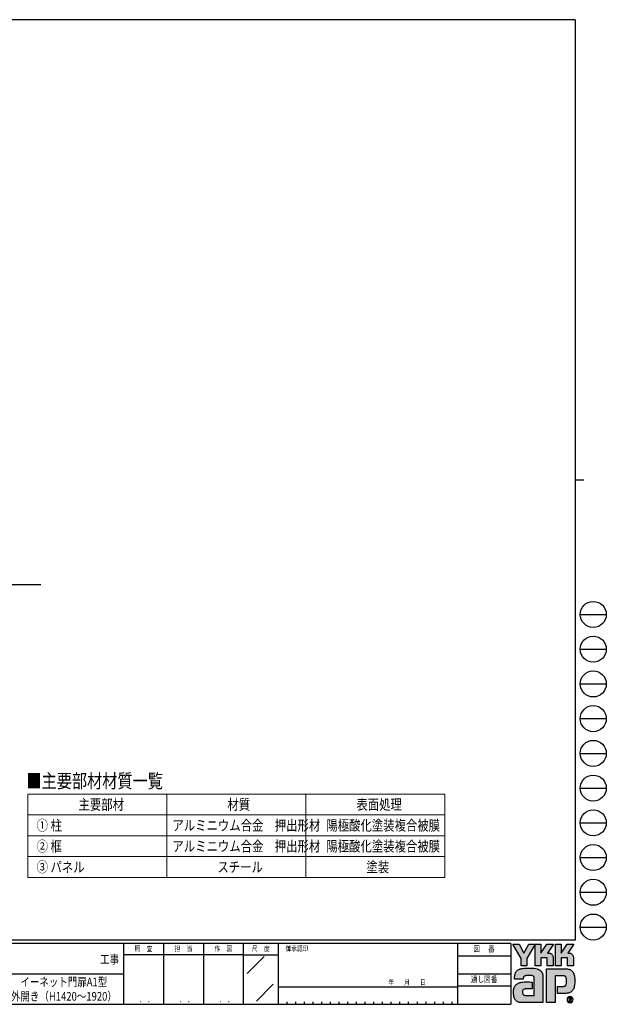
# Model space of a CAD drawing. Units: millimetres. Extents: x 0 to 8280, y 0 to 5795.
# Drawn here: x 4902 to 8280, y 75 to 5745 of the extents above; entities that cross this region are included whole.
import ezdxf
from ezdxf.enums import TextEntityAlignment as Align

# ---------------------------------------------------------------- set-up
doc = ezdxf.new("R2010")
doc.units = ezdxf.units.MM
for name, color, linetype, lineweight in [('FRAME', 3, 'Continuous', 30), ('TEXT1', 255, 'Continuous', 13), ('USER1', 3, 'Continuous', 13), ('YKK_A1', 4, 'Continuous', 30)]:
    doc.layers.add(name, color=color, linetype=linetype, lineweight=lineweight)
doc.styles.add('text-b', font='extslim2.shx', dxfattribs={"width": 0.8, "bigfont": 'extfont2.shx'})

# ---------------------------------------------------------------- blocks, each defined once
blk = doc.blocks.new('YKKAPLOGO2')
at = {"linetype": 'ByBlock', "lineweight": -2}
h = blk.add_hatch(color=0, dxfattribs=at)
edge = h.paths.add_edge_path()
edge.add_arc((0.9812461011280433, 0.0499824917270516), 0.052247682266868, 44.93442000000285, 90.08535600000255)
edge.add_arc((0.981251923836983, 0.0498822017341042), 0.0523479811302912, 90.09156552177431, 179.923629932956)
edge.add_arc((0.9809328846447092, 0.0498254317724045), 0.0520290493277299, 179.8606450800952, 225.1439939985764)
edge.add_arc((0.981182429632507, 0.0498196496849136), 0.0522012751604403, 224.9453553885787, 269.9844512830166)
edge.add_arc((0.9811792300097124, 0.050077396889492), 0.0524590215891158, 269.9880223087077, 314.9377721061914)
edge.add_arc((0.9815325956150847, 0.0497387438479483), 0.0519697032490447, 314.9257166602815, 360.2350799932709)
edge.add_arc((0.9816606454465391, 0.050142436571853), 0.0518415658770913, 359.7894949650353, 405.1328750314316)
edge.add_line((1.018233057014969, 0.0868848734079987), (1.018233053760317, 0.0868848715586761))
edge = h.paths.add_edge_path(flags=16)
edge.add_arc((0.981079581235172, 0.0493341887890191), 0.0463068099741287, 224.628219000001, 270.1097310000005, ccw=False)
edge.add_arc((0.9807342041553679, 0.0497538398553533), 0.0463589784990285, 179.755127369646, 225.2972179378844, ccw=False)
edge.add_arc((0.9809239227464674, 0.0500508789395752), 0.0465483787867393, 134.8007046283088, 180.1217460165475, ccw=False)
edge.add_arc((0.9810596361753152, 0.0503149962965706), 0.0464574589880506, 89.86602478721397, 135.148996271344, ccw=False)
edge.add_arc((0.9812622969429565, 0.0499617493087367), 0.0468106734070266, 45.03107645709707, 90.11509058956278, ccw=False)
edge.add_arc((0.981293547655602, 0.0499467191359012), 0.0467992329513217, 0.0064280881064178175, 45.071149570043985, ccw=False)
edge.add_arc((0.9810938450353072, 0.0500264032564506), 0.0469989942184798, 270.09072013900766, 359.9092589945101, ccw=False)
edge.add_line((0.9811682615725004, 0.003027467952258), (0.9811682664664791, 0.0030274637384413))
edge = h.paths.add_edge_path(flags=0)
edge.add_arc((0.9880960047901233, 0.0667575003476461), 0.0099490639592777, -1.6106014017748862, 42.86139266983258, ccw=False)
edge.add_line((0.9980411381886808, 0.0664778660316308), (0.9976278936487631, 0.0632985204006893))
edge.add_line((0.9976278936487631, 0.0632985204006893), (0.9964901487985331, 0.0607922569440806))
edge.add_line((0.9964901487985331, 0.0607922569440806), (0.994782019904708, 0.0588825789182364))
edge.add_line((0.994782019904708, 0.0588825789182364), (0.9926597075445833, 0.0574928976529916))
edge.add_line((0.9926597075445833, 0.0574928976529916), (0.9902773968041707, 0.0565456167325202))
edge.add_line((0.9902773968041707, 0.0565456167325202), (0.9877882650237783, 0.0559631397409963))
edge.add_line((0.9877882650237783, 0.0559631397409963), (0.9853485127807349, 0.0556708934995745))
edge.add_line((0.9853485127807349, 0.0556708934995745), (0.9831123251610256, 0.0555902738467685))
edge.add_line((0.9831123251610256, 0.0555902738467685), (0.9772240672691997, 0.0555902738467685))
edge.add_line((0.9772240672691997, 0.0555902738467685), (0.9801959092207679, 0.0505354216158277))
edge.add_line((0.9801959092207679, 0.0505354216158277), (0.9996242378013644, 0.0171649318280731))
edge.add_line((0.9996242378013644, 0.0171649318280731), (1.007401011060178, 0.0171649318280731))
edge.add_line((1.007401011060178, 0.0171649318280731), (0.9886670192393635, 0.0492858169973337))
edge.add_line((0.9886670192393635, 0.0492858169973337), (0.9904204966878971, 0.0496344969957196))
edge.add_line((0.9904204966878971, 0.0496344969957196), (0.9920933544836222, 0.050076897340493))
edge.add_line((0.9920933544836222, 0.050076897340493), (0.9936805538982415, 0.0506120102859933))
edge.add_line((0.9936805538982415, 0.0506120102859933), (0.9951790716947746, 0.0512398358322206))
edge.add_line((0.9951790716947746, 0.0512398358322206), (0.9965818536536069, 0.0519603739791747))
edge.add_line((0.9965818536536069, 0.0519603739791747), (0.9978868842833974, 0.052773624726856))
edge.add_line((0.9978868842833974, 0.052773624726856), (0.999088117110209, 0.0536775725839445))
edge.add_line((0.999088117110209, 0.0536775725839445), (1.00017950566007, 0.0546732252960986))
edge.add_arc((0.9882915828757157, 0.0660031483906535), 0.0164222369199601, 316.3767372757107, 361.6565045120804)
edge.add_line((1.004706956826509, 0.0664778730591859), (1.004634749223265, 0.0682163192218598))
edge.add_line((1.004634749223265, 0.0682163192218598), (1.004417076160695, 0.0698922002545659))
edge.add_line((1.004417076160695, 0.0698922002545659), (1.004058318705705, 0.0715005623280472))
edge.add_line((1.004058318705705, 0.0715005623280472), (1.003557469112646, 0.0730333434770228))
edge.add_line((1.003557469112646, 0.0730333434770228), (1.002918558364155, 0.0744865127188522))
edge.add_line((1.002918558364155, 0.0744865127188522), (1.002140578714578, 0.0758520080882551))
edge.add_line((1.002140578714578, 0.0758520080882551), (1.001227561146553, 0.0771268063482509))
edge.add_line((1.001227561146553, 0.0771268063482509), (1.00017950566007, 0.0783028455335596))
edge.add_line((1.00017950566007, 0.0783028455335596), (0.9988059483253868, 0.0795171790539513))
edge.add_line((0.9988059483253868, 0.0795171790539513), (0.997280221396039, 0.0805753119970309))
edge.add_line((0.997280221396039, 0.0805753119970309), (0.9956103868372842, 0.081477244362799))
edge.add_line((0.9956103868372842, 0.081477244362799), (0.993803498868771, 0.0822189451686148))
edge.add_line((0.993803498868771, 0.0822189451686148), (0.9918656039644435, 0.0827994066688182))
edge.add_line((0.9918656039644435, 0.0827994066688182), (0.98980375634393, 0.0832156056264297))
edge.add_line((0.98980375634393, 0.0832156056264297), (0.9876250102268448, 0.0834675420414487))
edge.add_line((0.9876250102268448, 0.0834675420414487), (0.9853344043414956, 0.0835521926768953))
edge.add_line((0.9853344043414956, 0.0835521926768953), (0.962844544445581, 0.0835521926768953))
edge.add_line((0.962844544445581, 0.0835521926768953), (0.962844544445581, 0.0173866358732899))
edge.add_line((0.962844544445581, 0.0173866358732899), (0.9696417889227946, 0.0173866358732899))
edge.add_line((0.9696417889227946, 0.0173866358732899), (0.9696417889227946, 0.0768033199913668))
edge.add_line((0.9696417889227946, 0.0768033199913668), (0.9853344043414956, 0.0768033199913668))
edge.add_line((0.9853344043414956, 0.0768033199913668), (0.9869548593628945, 0.0767499094713828))
edge.add_line((0.9869548593628945, 0.0767499094713828), (0.988479578546589, 0.0765916934027507))
edge.add_line((0.988479578546589, 0.0765916934027507), (0.9899045309099419, 0.0763296795311311))
edge.add_line((0.9899045309099419, 0.0763296795311311), (0.9912256854702988, 0.0759658833478436))
edge.add_line((0.9912256854702988, 0.0759658833478436), (0.9924390112450328, 0.0755023203442086))
edge.add_line((0.9924390112450328, 0.0755023203442086), (0.9935404772514925, 0.0749399982658861))
edge.add_line((0.9935404772514925, 0.0749399982658861), (0.994525044761384, 0.0742799248585368))
edge.add_line((0.994525044761384, 0.0742799248585368), (0.9953886827920699, 0.0735251233591413))
edge = h.paths.add_edge_path()
edge.add_arc((0.2888696415236495, -0.1159034444774372), 0.7062400160724804, 87.51793533789117, 91.66438817798303, ccw=False)
edge.add_arc((0.2980441028128063, 0.0807829810969769), 0.5093412134494915, 81.92630775827178, 87.59083149003902, ccw=False)
edge.add_arc((0.3251265643207231, 0.2663792750138402), 0.3217817315889469, 73.67137372319672, 82.0594330221652, ccw=False)
edge.add_arc((0.3653003506711655, 0.4008374623326906), 0.1814537687132259, 60.60528288235503, 73.90849856205972, ccw=False)
edge.add_arc((0.3817474280854383, 0.4336364881657851), 0.1448155125235193, 52.173471518694726, 59.905419987328685, ccw=False)
edge.add_arc((0.3964566359849661, 0.4526771293389417), 0.1207551160809914, 43.55041761169451, 52.145605771503426, ccw=False)
edge.add_arc((0.4045599329898834, 0.4605085644747016), 0.1094863412068013, 34.48659260316282, 43.50182013356101, ccw=False)
edge.add_arc((0.4046164763654133, 0.4606754658774527), 0.1093452839783557, 25.589150532184817, 34.43128324084961, ccw=False)
edge.add_arc((0.3948873484272424, 0.4561168115891532), 0.1200891091210316, 17.430889992148195, 25.545905045019026, ccw=False)
edge.add_line((0.5094618416488244, 0.4920901299306787), (0.5136721488365371, 0.4750684358360138))
edge.add_line((0.5136721488365371, 0.4750684358360138), (0.5160574828139404, 0.4568463788105209))
edge.add_line((0.5160574828139404, 0.4568463788105209), (0.516810268822016, 0.4374301431778381))
edge.add_line((0.516810268822016, 0.4374301431778381), (0.516810268822016, 0))
edge.add_line((0.516810268822016, 0), (0.1588499406522026, 5e-16))
edge.add_arc((0.1573846152258218, 0.2756756466933351), 0.2756795410588051, 263.6848746649659, 270.30454692996716, ccw=False)
edge.add_arc((0.144751575922557, 0.1631788670443234), 0.1624759066448767, 253.691018885623, 263.74909316651605, ccw=False)
edge.add_arc((0.1298296342656863, 0.1119254163862797), 0.1090945150732202, 239.8785013092501, 253.6535482446689, ccw=False)
edge.add_arc((0.1216803205149821, 0.0971037955026249), 0.0921855666001412, 223.6420534782413, 239.6366294170112, ccw=False)
edge.add_arc((0.1315007229737249, 0.1057422376683652), 0.1052553969652856, 208.2977657543149, 223.355606159757, ccw=False)
edge.add_arc((0.1750281282756943, 0.1289080277864341), 0.1545631104473806, 196.3102007627962, 208.2099283034402, ccw=False)
edge.add_arc((0.2749937283998853, 0.1584394086296672), 0.2587992870372889, 187.8047148541562, 196.3697110093865, ccw=False)
edge.add_arc((0.4643239229115859, 0.185069681765108), 0.4499924705924881, 181.9094794174698, 187.8904176513078, ccw=False)
edge.add_arc((0.303006404324082, 0.1825310330579531), 0.2886938890442698, 174.5558801097798, 182.4727230497099, ccw=False)
edge.add_arc((0.2165045834468608, 0.1908157858970615), 0.2017962492913178, 164.9753667854606, 174.5673877291292, ccw=False)
edge.add_arc((0.1674695707098278, 0.2038900510662171), 0.1510482502902498, 153.891777935297, 164.9434116692619, ccw=False)
edge.add_arc((0.1451283838558344, 0.2146325454768658), 0.1262593665995702, 142.0468818398376, 153.8077060405064, ccw=False)
edge.add_arc((0.1408164618959296, 0.2177209774146268), 0.1209601121175584, 130.6022050713186, 141.944269337734, ccw=False)
edge.add_arc((0.1479387738203448, 0.2091589759802663), 0.1320961073216915, 120.6072426230107, 130.5308147201121, ccw=False)
edge.add_arc((0.1620041652577047, 0.185242139598837), 0.1598422074916906, 112.58837614452091, 120.5816154340441, ccw=False)
edge.add_arc((0.1809304914828644, 0.1397662104312182), 0.2090993483228371, 106.6130308198974, 112.5902350136696, ccw=False)
edge.add_arc((0.2106953306828905, 0.0397220418587114), 0.3134773965652422, 99.87193010640078, 106.59824860692831, ccw=False)
edge.add_arc((0.2273709020351266, -0.0542210431992852), 0.4088886023840902, 94.78469170294778, 99.9171141639502, ccw=False)
edge.add_arc((0.2354886371798975, -0.1476874386008425), 0.5027064830865261, 90.80098592879739, 94.81811646898808, ccw=False)
edge.add_arc((0.2367229485111748, -0.2172863637400388), 0.5723159218077685, 87.57779436069058, 90.82713927416393, ccw=False)
edge.add_line((0.2609106631357751, 0.3545182084836489), (0.2889841687203463, 0.3526656324718716))
edge.add_line((0.2889841687203463, 0.3526656324718716), (0.3110537986760067, 0.3501916168763852))
edge.add_line((0.3110537986760067, 0.3501916168763852), (0.3254907630022595, 0.3478738018582105))
edge.add_line((0.3254907630022595, 0.3478738018582105), (0.3306645292210905, 0.3464901670669263))
edge.add_line((0.3306645292210905, 0.3464901670669263), (0.3306645292210905, 0.2330190134880369))
edge.add_line((0.3306645292210905, 0.2330190134880369), (0.3142503679097697, 0.2347513282777073))
edge.add_line((0.3142503679097697, 0.2347513282777073), (0.2962490071838363, 0.2357258183310007))
edge.add_line((0.2962490071838363, 0.2357258183310007), (0.2778233855350113, 0.2361027152078691))
edge.add_line((0.2778233855350113, 0.2361027152078691), (0.2601384569463361, 0.2360462814509047))
edge.add_line((0.2601384569463361, 0.2360462814509047), (0.2443571599095455, 0.2357197718570402))
edge.add_line((0.2443571599095455, 0.2357197718570402), (0.2316434406620273, 0.2352844257318875))
edge.add_line((0.2316434406620273, 0.2352844257318875), (0.2231612454411695, 0.2349034978723786))
edge.add_line((0.2231612454411695, 0.2349034978723786), (0.2200755282300137, 0.2347412508211065))
edge.add_line((0.2200755282300137, 0.2347412508211065), (0.207246925977251, 0.23239723441577))
edge.add_line((0.207246925977251, 0.23239723441577), (0.1961849018665941, 0.2287260169761133))
edge.add_line((0.1961849018665941, 0.2287260169761133), (0.1868914713893767, 0.2237024048606348))
edge.add_line((0.1868914713893767, 0.2237024048606348), (0.1793676422912524, 0.2173032199191526))
edge.add_line((0.1793676422912524, 0.2173032199191526), (0.173611399080894, 0.2095042762558251))
edge.add_line((0.173611399080894, 0.2095042762558251), (0.1696247572496354, 0.2002834034661302))
edge.add_line((0.1696247572496354, 0.2002834034661302), (0.1674067090518097, 0.1896154079085665))
edge.add_line((0.1674067090518097, 0.1896154079085665), (0.1669592699787338, 0.1774771114329521))
edge.add_line((0.1669592699787338, 0.1774771114329521), (0.1683751526311416, 0.1641285124195865))
edge.add_line((0.1683751526311416, 0.1641285124195865), (0.171210948918598, 0.1530936974417548))
edge.add_line((0.171210948918598, 0.1530936974417548), (0.1752903033505803, 0.1441620476565018))
edge.add_line((0.1752903033505803, 0.1441620476565018), (0.1804368604365862, 0.1371229442208714))
edge.add_line((0.1804368604365862, 0.1371229442208714), (0.1864712414491225, 0.1317657682919078))
edge.add_line((0.1864712414491225, 0.1317657682919078), (0.1932170908976667, 0.1278778855353349))
edge.add_line((0.1932170908976667, 0.1278778855353349), (0.2004970455460628, 0.1252506925995168))
edge.add_line((0.2004970455460628, 0.1252506925995168), (0.2081327344124543, 0.1236715551501777))
edge.add_line((0.2081327344124543, 0.1236715551501777), (0.3657048535675898, 0.1236715551501777))
edge.add_line((0.3657048535675898, 0.1236715551501777), (0.3657048535675898, 0.4152113668644841))
edge.add_line((0.3657048535675898, 0.4152113668644841), (0.3657502021222949, 0.4209917959706796))
edge.add_line((0.3657502021222949, 0.4209917959706796), (0.3654488861699292, 0.4266422258867255))
edge.add_line((0.3654488861699292, 0.4266422258867255), (0.3647092008554362, 0.4320870756881156))
edge.add_line((0.3647092008554362, 0.4320870756881156), (0.3634404490693955, 0.4372517721960044))
edge.add_line((0.3634404490693955, 0.4372517721960044), (0.361550925956757, 0.4420637577228673))
edge.add_line((0.361550925956757, 0.4420637577228673), (0.3589489266624404, 0.4464474513441976))
edge.add_line((0.3589489266624404, 0.4464474513441976), (0.3555417385857254, 0.4503302953724703))
edge.add_line((0.3555417385857254, 0.4503302953724703), (0.3512396723628619, 0.4536367088831791))
edge.add_line((0.3512396723628619, 0.4536367088831791), (0.3419986446599642, 0.4572645932594526))
edge.add_line((0.3419986446599642, 0.4572645932594526), (0.3272230777919324, 0.4603382175226844))
edge.add_line((0.3272230777919324, 0.4603382175226844), (0.3083721874745489, 0.4626056452578552))
edge.add_line((0.3083721874745489, 0.4626056452578552), (0.2869061971692697, 0.4638159477956063))
edge.add_line((0.2869061971692697, 0.4638159477956063), (0.2642843225918874, 0.463719204212239))
edge.add_line((0.2642843225918874, 0.463719204212239), (0.2419667872037569, 0.4620654935840439))
edge.add_arc((0.2627474271121496, 0.2759832270415436), 0.1872390047949316, 96.3720746533219, 102.7534079932569)
edge.add_arc((0.2432356926092474, 0.3601517667406939), 0.1008406520402351, 102.4978957058443, 112.8463169705322)
edge.add_line((0.2040832325935312, 0.4530814281982582), (0.1971896242896928, 0.4491985969962049))
edge.add_line((0.1971896242896928, 0.4491985969962049), (0.1918072547192233, 0.4444571536655476))
edge.add_line((0.1918072547192233, 0.4444571536655476), (0.1877389854895031, 0.4389216067547505))
edge.add_line((0.1877389854895031, 0.4389216067547505), (0.1847842752141581, 0.4326554442403984))
edge.add_line((0.1847842752141581, 0.4326554442403984), (0.1827466134894856, 0.4257241695903961))
edge.add_line((0.1827466134894856, 0.4257241695903961), (0.1814274744204456, 0.4181922785269885))
edge.add_line((0.1814274744204456, 0.4181922785269885), (0.1806263166206845, 0.4101222512811007))
edge.add_line((0.1806263166206845, 0.4101222512811007), (0.180146629686486, 0.4015805990662971))
edge.add_line((0.180146629686486, 0.4015805990662971), (0.0318236001995264, 0.4012198261199901))
edge.add_line((0.0318236001995264, 0.4012198261199901), (0.0322559230877029, 0.4215057462573181))
edge.add_line((0.0322559230877029, 0.4215057462573181), (0.0330802590376483, 0.4442969221055926))
edge.add_arc((0.3020321980853672, 0.4289066620532453), 0.2693919182566671, 171.5562215410652, 176.7249302595971, ccw=False)
edge.add_arc((0.2107455970429363, 0.4425317232110217), 0.17709415161994, 163.4838524863008, 171.5798233267276, ccw=False)
edge.add_arc((0.1649421615459198, 0.4561195885300596), 0.1293177480461479, 152.2125045740734, 163.4864976584933, ccw=False)
edge.add_arc((0.1451536905954682, 0.4663523194625717), 0.1070409349827952, 138.0385215069419, 152.1201504079557, ccw=False)
edge.add_arc((0.1451383062552762, 0.4658517252465141), 0.1073648894358692, 122.60462867217839, 137.8343845030835, ccw=False)
edge.add_arc((0.159333815397397, 0.4428904968423212), 0.1343573613646242, 108.37420791968111, 122.4280899168763, ccw=False)
edge.add_arc((0.1818186920917547, 0.3629311161813025), 0.2173623681110479, 100.9315937394664, 107.3549899713762, ccw=False)
edge.add_arc((0.2552918981457934, 0.0064763052633642), 0.5813000368525687, 97.86054447666328, 101.37937906247248, ccw=False)
edge.add_arc((0.2897866337005366, -0.2331786216689409), 0.8234219014309108, 94.9020122383061, 97.95760039022957, ccw=False)
edge.add_arc((0.2921358874186389, -0.2523604021260669), 0.8427345608380448, 91.61689723320723, 94.94970856324022, ccw=False)
edge = h.paths.add_edge_path()
edge.add_arc((0.8231022365719143, 0.326062522114662), 0.2343449332086594, 339.22498221091587, 347.3145741352372, ccw=False)
edge.add_arc((0.9327593111015936, 0.2836029544882395), 0.1167601006921798, 326.2325061058077, 339.6193101912123, ccw=False)
edge.add_arc((0.8884076187676502, 0.3166572618900313), 0.172025259001961, 318.6736738685102, 325.2911172618525, ccw=False)
edge.add_arc((0.9056636716129601, 0.301522352935606), 0.1490723541492888, 311.5703269329227, 318.6624294560623, ccw=False)
edge.add_line((1.004578969224013, 0.1899950886899172), (0.9908901061654903, 0.1793555493433332))
edge.add_line((0.9908901061654903, 0.1793555493433332), (0.9766305050754203, 0.170991260364703))
edge.add_line((0.9766305050754203, 0.170991260364703), (0.9619083487273684, 0.1647492837461928))
edge.add_line((0.9619083487273684, 0.1647492837461928), (0.9468284426699938, 0.1604784576387912))
edge.add_line((0.9468284426699938, 0.1604784576387912), (0.9314986156889231, 0.1580276201934863))
edge.add_line((0.9314986156889231, 0.1580276201934863), (0.9160236733327922, 0.1572435940699476))
edge.add_line((0.9160236733327922, 0.1572435940699476), (0.7636192739225266, 0.1572435940699476))
edge.add_line((0.7636192739225266, 0.1572435940699476), (0.7636192739225266, 0.2769647862326279))
edge.add_line((0.7636192739225266, 0.2769647862326279), (0.8495598238138038, 0.2769647862326279))
edge.add_line((0.8495598238138038, 0.2769647862326279), (0.8654056165728363, 0.2771854825321845))
edge.add_line((0.8654056165728363, 0.2771854825321845), (0.879337700323386, 0.2785348539710262))
edge.add_line((0.879337700323386, 0.2785348539710262), (0.8912946025801844, 0.2820418088680883))
edge.add_arc((0.8774454935949675, 0.3132694942002916), 0.034160886272044, 293.9167198020605, 314.0937636770703)
edge.add_arc((0.872788935273078, 0.3173801215128744), 0.0403562445720156, 314.7809858171797, 333.9292818603018)
edge.add_arc((0.8428172084432192, 0.3319332131454714), 0.0736742794462156, 334.0067642612878, 347.3498910530277)
edge.add_arc((0.7610589872410767, 0.3508664150472065), 0.1575952041420177, 347.1430841970991, 355.4000769567)
edge.add_arc((0.5821453548684495, 0.3662422521737009), 0.3371670762823485, 355.2339044354762, 360.2919344246407)
edge.add_line((0.9193080545233552, 0.3679601841289399), (0.9191224912375237, 0.386849373007307))
edge.add_line((0.9191224912375237, 0.386849373007307), (0.9182215666174176, 0.403864150732029))
edge.add_line((0.9182215666174176, 0.403864150732029), (0.9160901845463545, 0.4188059956339747))
edge.add_line((0.9160901845463545, 0.4188059956339747), (0.9122164102290232, 0.4314753740724555))
edge.add_arc((0.8744583205688345, 0.4157153166626668), 0.0409151896530699, 22.65543833575849, 39.38165319252862)
edge.add_arc((0.8802151642354465, 0.4201169319022766), 0.0336736945824236, 39.80779662169855, 59.7537818176739)
edge.add_arc((0.8761143769198433, 0.4124141142770597), 0.0423948975675661, 60.2099075952312, 77.92418213913811)
edge.add_arc((0.8697976792645087, 0.3827578841939647), 0.0727163786707092, 77.94572257653994, 90.63794058773097)
edge.add_line((0.8689880599298625, 0.4554697556010117), (0.727519808887292, 0.4554697982388573))
edge.add_line((0.727519808887292, 0.4554697982388573), (0.727519808887292, 0))
edge.add_line((0.727519808887292, 0), (0.5792592596312572, 0))
edge.add_line((0.5792592596312572, 0), (0.5792592596312572, 0.5762864099340403))
edge.add_line((0.5792592596312572, 0.5762864099340403), (0.9238357176897098, 0.5762864099340398))
edge.add_arc((0.9182044986101962, 0.4177652914335401), 0.1586211071672713, 78.73197638228368, 87.96551099663088, ccw=False)
edge.add_arc((0.9228558631861302, 0.4415497763755467), 0.1343862513608244, 69.0303397675134, 78.69541395760581, ccw=False)
edge.add_arc((0.927191944134217, 0.4531125855842009), 0.1220375101878603, 59.39483710465089, 68.98849810507397, ccw=False)
edge.add_arc((0.9291962296410485, 0.4566353908046253), 0.1179850453546122, 50.30120407773393, 59.36159834971329, ccw=False)
edge.add_arc((0.9284659261183289, 0.4558067623478763), 0.1190890898894064, 42.05209438652213, 50.28551138205171, ccw=False)
edge.add_line((1.016893878338173, 0.5355733505718437), (1.02656430253218, 0.5233696853234531))
edge.add_line((1.02656430253218, 0.5233696853234531), (1.033807978336805, 0.5115458054937824))
edge.add_line((1.033807978336805, 0.5115458054937824), (1.038861822822094, 0.5008455620750889))
edge.add_arc((0.8696510532008808, 0.4219238188015519), 0.1867108087849701, 14.762666767432506, 25.004857483356773, ccw=False)
edge.add_arc((0.7551395843949523, 0.3907135097869998), 0.3053967288500879, 7.913901303101625, 14.95041339176612, ccw=False)
edge.add_arc((0.6407615023415933, 0.3740824421080009), 0.4209759537608216, 2.543761248856697, 8.0125134686524, ccw=False)
edge.add_arc((0.5752015653601033, 0.3706344277871104), 0.4866246141711114, -2.235807907604112, 2.606741948428123, ccw=False)
edge.add_arc((0.5939163264051242, 0.3694308797568436), 0.4678773855338832, 352.8936963416039, 357.82205712252266, ccw=False)
edge.add_arc((0.6917800944539579, 0.3566981730732821), 0.3691905806041192, 347.15165836895227, 352.9756549716377, ccw=False)
edge = h.paths.add_edge_path()
edge.add_arc((0.6195730833178592, 0.77095217117839), 0.0741171530377687, 78.2679820538109, 90.11215451062168, ccw=False)
edge.add_arc((0.6206354389486247, 0.7763468734841168), 0.0686191596028953, 66.1996322208181, 78.22058292401289, ccw=False)
edge.add_line((0.6483267810517752, 0.8391304592142573), (0.6603243360190886, 0.8322778665565833))
edge.add_line((0.6603243360190886, 0.8322778665565833), (0.6704834200183122, 0.8233421857886899))
edge.add_line((0.6704834200183122, 0.8233421857886899), (0.6786511985932254, 0.8127044226009285))
edge.add_line((0.6786511985932254, 0.8127044226009285), (0.6846755021491631, 0.8007434893614872))
edge.add_line((0.6846755021491631, 0.8007434893614872), (0.6884011378544636, 0.787841321675535))
edge.add_line((0.6884011378544636, 0.787841321675535), (0.6896779516057724, 0.7743768319112609))
edge.add_line((0.6896779516057724, 0.7743768319112609), (0.6896779516057724, 0.6254652789588208))
edge.add_line((0.6896779516057724, 0.6254652789588208), (0.5916636009611349, 0.6254652789588208))
edge.add_line((0.5916636009611349, 0.6254652789588208), (0.5916636009611284, 0.7524936349027119))
edge.add_arc((0.577758071202747, 0.7528387797302378), 0.0139098124650621, 358.5781712163345, 452.1682981404213)
edge.add_line((0.5772317947105762, 0.7667386328182018), (0.4829369139498851, 0.7667391275535451))
edge.add_line((0.4829369139498851, 0.7667391275535451), (0.4829369139498851, 0.6258260519051281))
edge.add_line((0.4829369139498851, 0.6258260519051281), (0.3824757568425696, 0.6258260519051281))
edge.add_line((0.3824757568425696, 0.6258260519051281), (0.3824757568425696, 1))
edge.add_line((0.3824757568425696, 1), (0.4829369139498851, 1))
edge.add_line((0.4829369139498851, 1), (0.4829369139498851, 0.8469294807084272))
edge.add_line((0.4829369139498851, 0.8469294807084272), (0.5817483914116496, 1))
edge.add_line((0.5817483914116496, 1), (0.6997594391891818, 1))
edge.add_line((0.6997594391891818, 1), (0.5938856801416015, 0.8450691822199269))
edge.add_line((0.5938856801416015, 0.8450691822199269), (0.5976385249797236, 0.8450691822199269))
edge.add_line((0.5976385249797236, 0.8450691822199269), (0.6017793518969773, 0.8450691822199269))
edge.add_line((0.6017793518969773, 0.8450691822199269), (0.606032038582495, 0.8450691822199269))
edge.add_line((0.606032038582495, 0.8450691822199269), (0.6101255014537234, 0.8450691822199269))
edge.add_line((0.6101255014537234, 0.8450691822199269), (0.6137846259454616, 0.8450691822199269))
edge.add_line((0.6137846259454616, 0.8450691822199269), (0.6167373207294795, 0.8450691822199269))
edge.add_line((0.6167373207294795, 0.8450691822199269), (0.6187094789862532, 0.8450691822199269))
edge.add_line((0.6187094789862532, 0.8450691822199269), (0.6194280016418655, 0.8450691822199269))
h.paths.add_polyline_path([(4e-16, 1), (0.1092325753326035, 1), (0.1912509791148641, 0.8454017382877518), (0.2730537253258682, 1), (0.3823638970743057, 1), (0.2422902735607242, 0.7507713975696423), (0.2422902735607242, 0.6257151998825196), (0.1426625221143093, 0.6257151998825196), (0.1426625221143093, 0.7541322293459956)])
edge = h.paths.add_edge_path()
edge.add_arc((0.9666439621569415, 0.7708198794699588), 0.0742494352910776, 78.2785069830033, 90.10825959996419, ccw=False)
edge.add_arc((0.9676674920936378, 0.776026900256392), 0.0689430858496549, 66.2482987955566, 78.2322632326792, ccw=False)
edge.add_line((0.995435965367719, 0.8391304736773918), (1.007468530019404, 0.8322778665565833))
edge.add_line((1.007468530019404, 0.8322778665565833), (1.017668931590689, 0.8233421857886899))
edge.add_line((1.017668931590689, 0.8233421857886899), (1.025877019992003, 0.8127044226009285))
edge.add_line((1.025877019992003, 0.8127044226009285), (1.031936594646044, 0.8007434893614872))
edge.add_line((1.031936594646044, 0.8007434893614872), (1.035688431738506, 0.787841321675535))
edge.add_line((1.035688431738506, 0.787841321675535), (1.036973307455103, 0.7743768319112609))
edge.add_line((1.036973307455103, 0.7743768319112609), (1.036973307455103, 0.6257151998825196))
edge.add_line((1.036973307455103, 0.6257151998825196), (0.938736245019588, 0.6257151998825196))
edge.add_line((0.938736245019588, 0.6257151998825196), (0.9387362450195812, 0.7524936349027116))
edge.add_arc((0.924895765899572, 0.7529045542786826), 0.0138465778084318, 358.2994062850051, 452.4345457850627)
edge.add_line((0.924307590207327, 0.7667386341671322), (0.830118394539618, 0.7667391275535451))
edge.add_line((0.830118394539618, 0.7667391275535451), (0.830118394539618, 0.6257151998825196))
edge.add_line((0.830118394539618, 0.6257151998825196), (0.729602819166666, 0.6257151998825196))
edge.add_line((0.729602819166666, 0.6257151998825196), (0.729602819166666, 1))
edge.add_line((0.729602819166666, 1), (0.830118394539618, 1))
edge.add_line((0.830118394539618, 1), (0.830118394539618, 0.8469294807084272))
edge.add_line((0.830118394539618, 0.8469294807084272), (0.9288210354700991, 1))
edge.add_line((0.9288210354700991, 1), (1.046833090993288, 1))
edge.add_line((1.046833090993288, 1), (0.9409583242000511, 0.8450691822199269))
edge.add_line((0.9409583242000511, 0.8450691822199269), (0.9447514788645772, 0.8450691822199269))
edge.add_line((0.9447514788645772, 0.8450691822199269), (0.9489104452037077, 0.8450691822199269))
edge.add_line((0.9489104452037077, 0.8450691822199269), (0.953166155126216, 0.8450691822199269))
edge.add_line((0.953166155126216, 0.8450691822199269), (0.9572515560321594, 0.8450691822199269))
edge.add_line((0.9572515560321594, 0.8450691822199269), (0.9608955643389949, 0.8450691822199269))
edge.add_line((0.9608955643389949, 0.8450691822199269), (0.9638321351924497, 0.8450691822199269))
edge.add_line((0.9638321351924497, 0.8450691822199269), (0.9657911927556412, 0.8450691822199269))
edge.add_line((0.9657911927556412, 0.8450691822199269), (0.9665036689373092, 0.8450691822199269))
at = {"color": 0, "linetype": 'ByBlock', "lineweight": -2}
blk.add_lwpolyline([(0, 1), (0.10923258, 1), (0.19125098, 0.84540174), (0.27305373, 1), (0.3823639, 1), (0.24229027, 0.7507714), (0.24229027, 0.6257152), (0.14266252, 0.6257152), (0.14266252, 0.75413223)], close=True, dxfattribs=at)
for points in [[(0.619428, 0.84506918, -0.05172601), (0.63464366, 0.84352097, -0.05249945), (0.64832678, 0.83913046), (0.66032434, 0.83227787), (0.67048342, 0.82334219), (0.6786512, 0.81270442), (0.6846755, 0.80074349), (0.68840114, 0.78784132), (0.68967795, 0.77437683), (0.68967795, 0.62546528), (0.5916636, 0.62546528), (0.5916636, 0.75249363, 0.4326875), (0.57723179, 0.76673863), (0.48293691, 0.76673913), (0.48293691, 0.62582605), (0.38247576, 0.62582605), (0.38247576, 1), (0.48293691, 1), (0.48293691, 0.84692948), (0.58174839, 1), (0.69975944, 1), (0.59388568, 0.84506918), (0.59763852, 0.84506918), (0.60177935, 0.84506918), (0.60603204, 0.84506918), (0.6101255, 0.84506918), (0.61378463, 0.84506918), (0.61673732, 0.84506918), (0.61870948, 0.84506918)], [(0.96650367, 0.84506918, -0.05166292), (0.98172808, 0.84352097, -0.05233762), (0.99543597, 0.83913047), (1.00746853, 0.83227787), (1.01766893, 0.82334219), (1.02587702, 0.81270442), (1.03193659, 0.80074349), (1.03568843, 0.78784132), (1.03697331, 0.77437683), (1.03697331, 0.6257152), (0.93873625, 0.6257152), (0.93873625, 0.75249363, 0.43551369), (0.92430759, 0.76673863), (0.83011839, 0.76673913), (0.83011839, 0.6257152), (0.72960282, 0.6257152), (0.72960282, 1), (0.83011839, 1), (0.83011839, 0.84692948), (0.92882104, 1), (1.04683309, 1), (0.94095832, 0.84506918), (0.94475148, 0.84506918), (0.94891045, 0.84506918), (0.95316616, 0.84506918), (0.95725156, 0.84506918), (0.96089556, 0.84506918), (0.96383214, 0.84506918), (0.96579119, 0.84506918)], [(0.26835692, 0.59003861, -0.01809429), (0.31945453, 0.589674, -0.02472118), (0.36957937, 0.58507573, -0.03661616), (0.41559428, 0.57518192, -0.05811151), (0.45436211, 0.5589307, -0.0337498), (0.47055885, 0.54802208, -0.03752118), (0.48397612, 0.53587651, -0.03935665), (0.494805, 0.5225012, -0.03860024), (0.50323655, 0.50790333, -0.03542324), (0.50946184, 0.49209013), (0.51367215, 0.47506844), (0.51605748, 0.45684638), (0.51681027, 0.43743014), (0.51681027, 0), (0.15884994, 0, -0.0288918), (0.12706078, 0.00166894, -0.04391483), (0.09912555, 0.00724078, -0.06017746), (0.07508215, 0.01756268, -0.06990303), (0.05496881, 0.03348185, -0.06579693), (0.03882378, 0.05584551, -0.05196907), (0.02668536, 0.0855009, -0.03738925), (0.01859178, 0.12329522, -0.02610269), (0.01458133, 0.17007569, -0.03455749), (0.01561475, 0.20992084, -0.04187754), (0.02160685, 0.2431283, -0.04825926), (0.03183361, 0.27036156, -0.05136137), (0.04557107, 0.29228414, -0.04952953), (0.06209521, 0.30955949, -0.04332683), (0.08068201, 0.32285115, -0.03489123), (0.10060749, 0.33282256, -0.02608639), (0.12114767, 0.34013724, -0.02935753), (0.15695074, 0.34855792, -0.02239816), (0.19326485, 0.35324266, -0.01752983), (0.22846111, 0.35496992, -0.01417889), (0.26091066, 0.35451821), (0.28898417, 0.35266563), (0.3110538, 0.35019162), (0.32549076, 0.3478738), (0.33066453, 0.34649017), (0.33066453, 0.23301901), (0.31425037, 0.23475133), (0.29624901, 0.23572582), (0.27782339, 0.23610272), (0.26013846, 0.23604628), (0.24435716, 0.23571977), (0.23164344, 0.23528443), (0.22316125, 0.2349035), (0.22007553, 0.23474125), (0.20724693, 0.23239723), (0.1961849, 0.22872602), (0.18689147, 0.2237024), (0.17936764, 0.21730322), (0.1736114, 0.20950428), (0.16962476, 0.2002834), (0.16740671, 0.18961541), (0.16695927, 0.17747711), (0.16837515, 0.16412851), (0.17121095, 0.1530937), (0.1752903, 0.14416205), (0.18043686, 0.13712294), (0.18647124, 0.13176577), (0.19321709, 0.12787789), (0.20049705, 0.12525069), (0.20813273, 0.12367156), (0.36570485, 0.12367156), (0.36570485, 0.41521137), (0.3657502, 0.4209918), (0.36544889, 0.42664223), (0.3647092, 0.43208708), (0.36344045, 0.43725177), (0.36155093, 0.44206376), (0.35894893, 0.44644745), (0.35554174, 0.4503303), (0.35123967, 0.45363671), (0.34199864, 0.45726459), (0.32722308, 0.46033822), (0.30837219, 0.46260565), (0.2869062, 0.46381595), (0.26428432, 0.4637192), (0.24196679, 0.46206549, 0.02785102), (0.2214134, 0.45860289, 0.04518422), (0.20408323, 0.45308143), (0.19718962, 0.4491986), (0.19180725, 0.44445715), (0.18773899, 0.43892161), (0.18478428, 0.43265544), (0.18274661, 0.42572417), (0.18142747, 0.41819228), (0.18062632, 0.41012225), (0.18014663, 0.4015806), (0.0318236, 0.40121983), (0.03225592, 0.42150575), (0.03308026, 0.44429692, -0.02255657), (0.03556037, 0.46846387, -0.03534004), (0.04095841, 0.49287703, -0.04923179), (0.05053698, 0.51640669, -0.06152013), (0.06555864, 0.53792319, -0.06655033), (0.08728593, 0.55629686, -0.06139861), (0.11698144, 0.57039805, -0.02803469), (0.14059877, 0.57634929, -0.01535502), (0.1757919, 0.58231438, -0.01333331), (0.21942366, 0.58723145, -0.01454316)], [(1.05172691, 0.27460083, -0.03531217), (1.04221016, 0.24294053, -0.05847747), (1.02982198, 0.21870488, -0.02888207), (1.01759184, 0.20306093, -0.03095502), (1.00457897, 0.18999509), (0.99089011, 0.17935555), (0.97663051, 0.17099126), (0.96190835, 0.16474928), (0.94682844, 0.16047846), (0.93149862, 0.15802762), (0.91602367, 0.15724359), (0.76361927, 0.15724359), (0.76361927, 0.27696479), (0.84955982, 0.27696479), (0.86540562, 0.27718548), (0.8793377, 0.27853485), (0.8912946, 0.28204181, 0.08826713), (0.90121582, 0.28873508, 0.08374516), (0.90903902, 0.29964435, 0.05828624), (0.91470309, 0.31579879, 0.03604352), (0.91814658, 0.33822766, 0.0220734), (0.91930805, 0.36796018), (0.91912249, 0.38684937), (0.91822157, 0.40386415), (0.91609018, 0.418806), (0.91221641, 0.43147537, 0.07311173), (0.90608318, 0.44167531, 0.08725118), (0.89717718, 0.44920658, 0.07744739), (0.88498364, 0.45387088, 0.05543693), (0.86898806, 0.45546976), (0.72751981, 0.4554698), (0.72751981, 0), (0.57925926, 0), (0.57925926, 0.57628641), (0.92383572, 0.57628641, -0.04031071), (0.94919888, 0.5733288, -0.04219686), (0.97094915, 0.56703563, -0.04188471), (0.98932356, 0.5581498, -0.03955404), (1.00455937, 0.54741462, -0.03594052), (1.01689388, 0.53557335), (1.0265643, 0.52336969), (1.03380798, 0.51154581), (1.03886182, 0.50084556, -0.04471976), (1.05019847, 0.46950067, -0.03071223), (1.05762774, 0.43276202, -0.02386646), (1.06132263, 0.39276638, -0.02113275), (1.06145573, 0.35165008, -0.02150735), (1.05819963, 0.31154946, -0.02541745)], [(1.01823305, 0.08688487, 0.1995971), (0.98116827, 0.10223012, 0.41335534), (0.92890399, 0.04995198, 0.20019794), (0.94423537, 0.01294299, 0.19908971), (0.98116826, -0.00238162, 0.19868444), (1.01823305, 0.012943, 0.20031601), (1.03350186, 0.04995197, 0.20047039), (1.01823306, 0.08688487)], [(0.98116827, 0.00302746, -0.2010974), (0.94812394, 0.01680349, -0.20137243), (0.93437565, 0.04995197, -0.20036901), (0.94812394, 0.08307984, -0.20019623), (0.98116827, 0.09677233, -0.19929348), (1.01434448, 0.08307984, -0.19920596), (1.02809278, 0.04995197, -0.41328625), (0.98116826, 0.00302747)], [(0.99538868, 0.07352512, -0.19651844), (0.99804114, 0.06647787), (0.99762789, 0.06329852), (0.99649015, 0.06079226), (0.99478202, 0.05888258), (0.99265971, 0.0574929), (0.9902774, 0.05654562), (0.98778827, 0.05596314), (0.98534851, 0.05567089), (0.98311233, 0.05559027), (0.97722407, 0.05559027), (0.98019591, 0.05053542), (0.99962424, 0.01716493), (1.00740101, 0.01716493), (0.98866702, 0.04928582), (0.9904205, 0.0496345), (0.99209335, 0.0500769), (0.99368055, 0.05061201), (0.99517907, 0.05123984), (0.99658185, 0.05196037), (0.99788688, 0.05277362), (0.99908812, 0.05367757), (1.00017951, 0.05467323, 0.20018169), (1.00470696, 0.06647787), (1.00463475, 0.06821632), (1.00441708, 0.0698922), (1.00405832, 0.07150056), (1.00355747, 0.07303334), (1.00291856, 0.07448651), (1.00214058, 0.07585201), (1.00122756, 0.07712681), (1.00017951, 0.07830285), (0.99880595, 0.07951718), (0.99728022, 0.08057531), (0.99561039, 0.08147724), (0.9938035, 0.08221895), (0.9918656, 0.08279941), (0.98980376, 0.08321561), (0.98762501, 0.08346754), (0.9853344, 0.08355219), (0.96284454, 0.08355219), (0.96284454, 0.01738664), (0.96964179, 0.01738664), (0.96964179, 0.07680332), (0.9853344, 0.07680332), (0.98695486, 0.07674991), (0.98847958, 0.07659169), (0.98990453, 0.07632968), (0.99122569, 0.07596588), (0.99243901, 0.07550232), (0.99354048, 0.07494), (0.99452504, 0.07427992)]]:
    blk.add_lwpolyline(points, format="xyb", close=True, dxfattribs=at)

msp = doc.modelspace()

# ---------------------------------------------------------------- linework, layer by layer
at = {"layer": 'FRAME'}
for p, q in [((8100.01980756, 5745), (300.01980756, 5745)), ((8100.01980756, 5745), (8100.01980756, 445)), ((8100.01980756, 3095), (8150.01980756, 3095)), ((8100.01980756, 445), (300.01980756, 445)), ((5500.01980756, 425), (4200.01980756, 425)), ((6190.01980756, 425), (5500.01980756, 425)), ((5500.01980756, 425), (5500.01980756, 75)), ((6190.01980756, 425), (6190.01980756, 75)), ((6390.01980756, 425), (6190.01980756, 425)), ((7422.51980756, 425), (6390.01980756, 425)), ((6390.01980756, 425), (6390.01980756, 75)), ((7422.51980756, 425), (7422.51980756, 75)), ((7730.01980756, 425), (7422.51980756, 425)), ((7730.01980756, 425), (7730.01980756, 75)), ((7422.51980756, 250), (7730.01980756, 250)), ((6390.01980756, 175), (7422.51980756, 175)), ((4200.01980756, 75), (5500.01980756, 75)), ((5500.01980756, 75), (6190.01980756, 75)), ((6190.01980756, 75), (6390.01980756, 75)), ((6390.01980756, 75), (7422.51980756, 75)), ((7422.51980756, 75), (7730.01980756, 75))]:
    msp.add_line(p, q, dxfattribs=at)
at = {"layer": 'FRAME', "color": 94}
for p, q in [((8130.01980756, 2320), (8280.01980756, 2320)), ((8130.01980756, 2120), (8280.01980756, 2120)), ((8130.01980756, 1920), (8280.01980756, 1920)), ((8130.01980756, 1720), (8280.01980756, 1720)), ((8130.01980756, 1520), (8280.01980756, 1520)), ((8130.01980756, 1320), (8280.01980756, 1320)), ((8130.01980756, 1120), (8280.01980756, 1120)), ((8130.01980756, 920), (8280.01980756, 920)), ((8130.01980756, 720), (8280.01980756, 720)), ((8130.01980756, 520), (8280.01980756, 520)), ((5730.01980756, 425), (5730.01980756, 75)), ((5960.01980756, 425), (5960.01980756, 75)), ((6190.01980756, 360), (5500.01980756, 360)), ((6190.01980756, 360), (6390.01980756, 360)), ((6212.10456837, 251.70879605), (6310.03728372, 349.6415114)), ((7422.51980756, 355), (7730.01980756, 355)), ((4200.01980756, 250), (5500.01980756, 250)), ((6265.67175267, 94.01154682), (6361.89194622, 190.23174037)), ((7730.01980756, 180), (7422.51980756, 180)), ((6440.01980756, 90), (6440.01980756, 75)), ((6490.01980756, 90), (6490.01980756, 75)), ((6540.01980756, 90), (6540.01980756, 75)), ((6590.01980756, 90), (6590.01980756, 75)), ((6640.01980756, 90), (6640.01980756, 75)), ((6690.01980756, 90), (6690.01980756, 75)), ((6740.01980756, 90), (6740.01980756, 75)), ((6790.01980756, 90), (6790.01980756, 75)), ((6840.01980756, 90), (6840.01980756, 75)), ((6890.01980756, 90), (6890.01980756, 75)), ((6940.01980756, 90), (6940.01980756, 75)), ((6990.01980756, 90), (6990.01980756, 75)), ((7040.01980756, 90), (7040.01980756, 75)), ((7090.01980756, 90), (7090.01980756, 75)), ((7140.01980756, 90), (7140.01980756, 75)), ((7190.01980756, 90), (7190.01980756, 75)), ((7240.01980756, 90), (7240.01980756, 75)), ((7290.01980756, 90), (7290.01980756, 75)), ((7340.01980756, 90), (7340.01980756, 75)), ((7390.01980756, 90), (7390.01980756, 75))]:
    msp.add_line(p, q, dxfattribs=at)
at = {"layer": 'FRAME'}
for centre in [(8205.01980756, 2320), (8205.01980756, 2120), (8205.01980756, 1920), (8205.01980756, 1720), (8205.01980756, 1520), (8205.01980756, 1320), (8205.01980756, 1120), (8205.01980756, 920), (8205.01980756, 720), (8205.01980756, 520)]:
    msp.add_circle(centre, 75, dxfattribs=at)
at = {"layer": 'USER1', "linetype": 'Continuous'}
for p, q in [((4949.66364949, 1285.34796438), (7349.66364949, 1285.34796438)), ((4949.66364949, 1285.34796438), (4949.66364949, 805.34796438)), ((5749.66364949, 1285.34796438), (5749.66364949, 805.34796438)), ((6549.66364949, 1285.34796438), (6549.66364949, 805.34796438)), ((7349.66364949, 1285.34796438), (7349.66364949, 805.34796438)), ((4949.66364949, 1165.34796438), (7349.66364949, 1165.34796438)), ((4949.66364949, 1045.34796438), (7349.66364949, 1045.34796438)), ((4949.66364949, 925.34796438), (7349.66364949, 925.34796438)), ((4949.66364949, 805.34796438), (7349.66364949, 805.34796438))]:
    msp.add_line(p, q, dxfattribs=at)
at = {"layer": 'YKK_A1'}
msp.add_line((3016.5, 2491.59569175), (5024.70737209, 2491.59569175), dxfattribs=at)

# ---------------------------------------------------------------- block references
at = {"layer": 'FRAME', "color": 94, "xscale": 337, "yscale": 337, "zscale": 337}
msp.add_blockref('YKKAPLOGO2', (7741.01980756, 85), dxfattribs=at)

# ---------------------------------------------------------------- texts
at = {"layer": 'FRAME', "style": 'text-b', "width": 0.8}
for s, height, p in [('照     査', 30, (5615.01980756, 392.5)), ('担     当', 30, (5845.01980756, 392.5)), ('作     図', 30, (6075.01980756, 392.5)), ('尺     度', 30, (6290.01980756, 392.5)), ('御承認印', 30, (6498.53814666, 392.5)), ('図\u3000 番', 35, (7576.26980756, 390)), ('工事', 50, (5420, 327.535)), ('通し図番', 35, (7576.26980756, 215))]:
    msp.add_text(s, height=height, dxfattribs=at).set_placement(p, align=Align.MIDDLE)
for s, height, p in [('年        月        日', 30, (7024.90689126, 186.78539668)), ('． ．', 35.35000086, (5590, 85.64824581)), ('． ．', 35.35000086, (5820, 85.64824581)), ('． ．', 35.35000086, (6050, 85.64824581))]:
    msp.add_text(s, height=height, dxfattribs=at).set_placement(p)
at = {"layer": 'TEXT1', "style": 'text-b', "width": 0.8}
for s, p in [('スチールフェンス\u3000イーネット門扉A1型', (4415.35314089, 179.16666667)), ('100角門柱\u3000片開き\u3000外開き（H1420～1920）', (4324.68647423, 95.83333333))]:
    msp.add_text(s, height=50, dxfattribs=at).set_placement(p)
at = {"layer": 'USER1', "style": 'text-b', "width": 0.8}
for s, height, p in [('■主要部材材質一覧', 80, (4941.13031615, 1320.92542239)), ('主要部材', 60, (5240.86364949, 1195.34796438)), ('材質', 60, (6098.46364949, 1195.34796438)), ('表面処理', 60, (6840.86364949, 1195.34796438)), ('① 柱', 60, (4999.66364949, 1075.34796438)), ('アルミニウム合金\u3000押出形材', 60, (5781.66364949, 1075.34796438)), ('陽極酸化塗装複合被膜', 60, (6668.06364949, 1075.34796438)), ('② 框', 60, (4999.66364949, 955.34796438)), ('アルミニウム合金\u3000押出形材', 60, (5781.66364949, 955.34796438)), ('陽極酸化塗装複合被膜', 60, (6668.06364949, 955.34796438)), ('③ パネル', 60, (4999.66364949, 835.34796438)), ('スチール', 60, (6040.86364949, 835.34796438)), ('塗装', 60, (6898.46364949, 835.34796438))]:
    msp.add_text(s, height=height, dxfattribs=at).set_placement(p)

doc.saveas('drawing.dxf')
